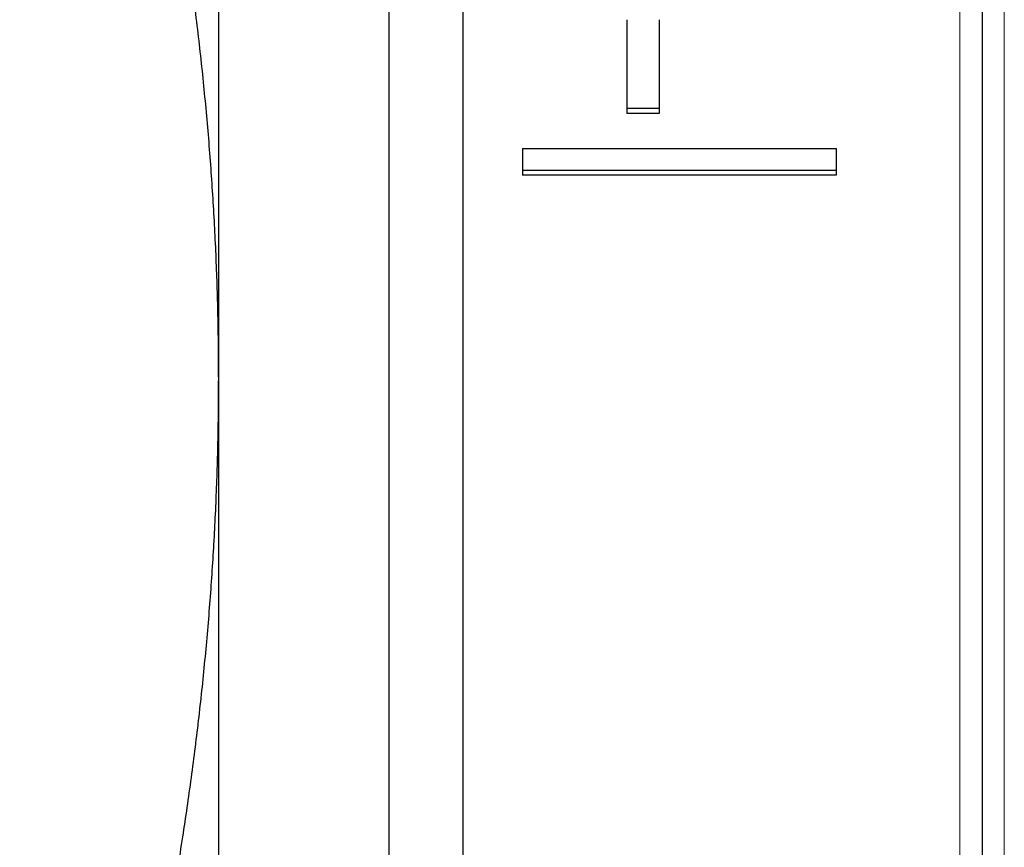
# Model space of a CAD drawing. Units: millimetres. Extents: x 0 to 152105, y -6143 to 22275.
# Drawn here: x 6449 to 6462, y 6835 to 6846 of the extents above; entities that cross this region are included whole.
import ezdxf

# ---------------------------------------------------------------- set-up
doc = ezdxf.new("R2010")
doc.units = ezdxf.units.MM
doc.header["$LTSCALE"] = 75
doc.layers.add('Sichtbar (ISO)', color=7, linetype='Continuous', lineweight=25)
doc.layers.add('Tangential', color=7, linetype='Continuous', lineweight=9, true_color=0xbfbfbf)

msp = doc.modelspace()

# ---------------------------------------------------------------- linework, layer by layer
at = {"layer": 'Sichtbar (ISO)'}
for p, q in [((6451.289, 6856.409), (6451.289, 6841.409)), ((6454.589, 6798.159), (6454.589, 6854.659)), ((6461.589, 6854.359), (6461.589, 6798.459)), ((6453.589, 6853.659), (6453.589, 6799.159)), ((6456.8, 6846.255), (6456.8, 6845.056)), ((6457.235, 6846.255), (6457.235, 6845.056)), ((6457.235, 6845.056), (6456.8, 6845.056)), ((6456.8, 6845.056), (6456.8, 6844.99)), ((6457.235, 6845.056), (6457.235, 6844.99)), ((6457.235, 6844.99), (6456.8, 6844.99)), ((6455.389, 6844.517), (6455.389, 6844.222)), ((6455.389, 6844.517), (6459.623, 6844.517)), ((6459.623, 6844.517), (6459.623, 6844.222)), ((6459.623, 6844.222), (6455.389, 6844.222)), ((6455.389, 6844.222), (6455.389, 6844.159)), ((6459.623, 6844.159), (6455.389, 6844.159)), ((6459.623, 6844.222), (6459.623, 6844.159)), ((6451.289, 6841.409), (6451.289, 6811.409))]:
    msp.add_line(p, q, dxfattribs=at)
for points, weights in [([(6448.61, 6856.409), (6451.289, 6848.371), (6451.289, 6841.409)], [1.00007075032, 1.03799156647, 1]), ([(6451.289, 6841.409), (6451.289, 6834.448), (6448.61, 6826.409)], [1, 1.03799156647, 1.00007075032])]:
    msp.add_rational_spline(points, weights, degree=2, dxfattribs=at)
at = {"layer": 'Tangential'}
for p, q in [((6461.289, 6798.159), (6461.289, 6854.659)), ((6461.889, 6853.159), (6461.889, 6799.659))]:
    msp.add_line(p, q, dxfattribs=at)

doc.saveas('drawing.dxf')
